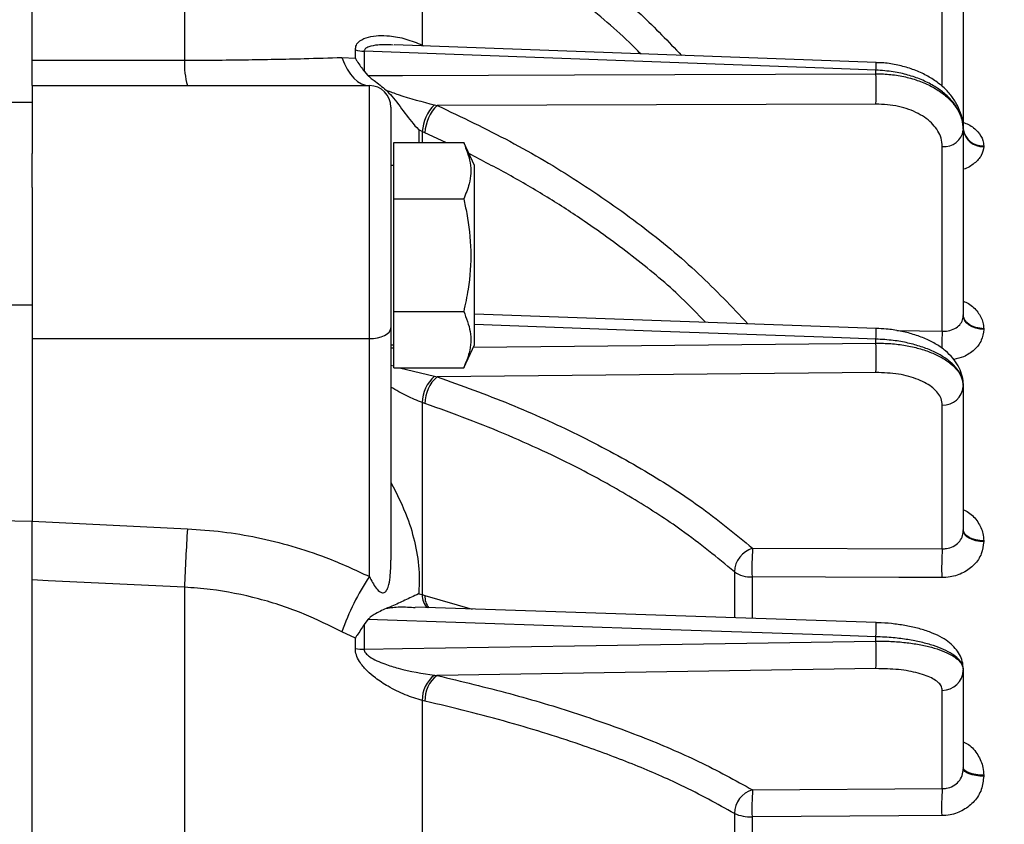
# Model space of a CAD drawing. Units: inches. Extents: x 0 to 16.8, y 0 to 10.8.
# Drawn here: x 5.8 to 6.7, y 7 to 7.7 of the extents above; entities that cross this region are included whole.
import ezdxf

# ---------------------------------------------------------------- set-up
doc = ezdxf.new("R2010")
doc.units = ezdxf.units.IN
doc.header["$MEASUREMENT"] = 0
doc.layers.add('DIMENSION', color=5, linetype='Continuous')
doc.styles.add('SLDTEXTSTYLE0', font='TXT', dxfattribs={"width": 0.605})
doc.dimstyles.new('SLDDIMSTYLE5', dxfattribs={"dimtxt": 0.1, "dimasz": 0.1, "dimexe": 0, "dimexo": 0.0625, "dimgap": 0.025, "dimtad": 0, "dimtih": 1, "dimtoh": 1, "dimdec": 3, "dimlfac": 6, "dimrnd": 1e-09, "dimzin": 12, "dimdsep": 46, "dimtxsty": 'SLDTEXTSTYLE0', "dimsah": 1, "dimcen": 0.09, "dimadec": 0, "dimazin": 3, "dimtfac": 1, "dimtdec": 3, "dimtofl": 0, "dimtmove": 0, "dimatfit": 3, "dimfxl": 1, "dimfrac": 2, "dimtolj": 1, "dimtzin": 12, "dimarcsym": 0})

# ---------------------------------------------------------------- blocks, each defined once
blk = doc.blocks.new('_D_8')
at = {"layer": 'DIMENSION'}
for p, q in [((0.95531, 8.10046), (0.95531, 9.84642)), ((8.47657, 6.88096), (8.47657, 9.84642)), ((0.95531, 9.74642), (4.48545, 9.74642)), ((8.47657, 9.74642), (4.62084, 9.74642))]:
    blk.add_line(p, q, dxfattribs=at)
for centre, start, end in [((4.65703, 9.73496), 153.43495, 206.56505), ((4.44926, 9.73496), 333.43495, 26.56505)]:
    blk.add_arc(centre, 0.17159, start, end, dxfattribs=at)
for points in [[(0.95531, 9.74642), (1.05531, 9.73142), (1.05531, 9.76142)], [(8.47657, 9.74642), (8.37657, 9.76142), (8.37657, 9.73142)]]:
    blk.add_solid(points, dxfattribs=at)
at = {"layer": 'DIMENSION', "insert": (4.50356, 9.78713), "char_height": 0.1, "attachment_point": 1, "style": 'SLDTEXTSTYLE0'}
blk.add_mtext('C', dxfattribs=at)

msp = doc.modelspace()

# ---------------------------------------------------------------- linework, layer by layer
at = {"color": 7, "linetype": 'Continuous', "lineweight": 25}
for p, q in [((5.831556, 7.642627), (5.831556, 7.980479)), ((5.973143, 7.932346), (5.973143, 7.66576)), ((6.194035, 7.818931), (6.194035, 7.679809)), ((6.696556, 7.806532), (6.696556, 7.601772)), ((6.131859, 7.667549), (6.131859, 7.675473)), ((6.140045, 7.674182), (6.140045, 7.655476)), ((6.615616, 7.663647), (6.167886, 7.680132)), ((6.119275, 7.668339), (6.131859, 7.667549)), ((6.140045, 7.655476), (6.143513, 7.651601)), ((6.615404, 7.653271), (6.615404, 7.656575)), ((5.831556, 7.642251), (5.831556, 7.579067)), ((5.831556, 7.642251), (6.14489, 7.642251)), ((6.14489, 7.407251), (6.14489, 7.642251)), ((5.80864, 7.626883), (5.831556, 7.626683)), ((6.16489, 7.622251), (6.16489, 7.417251)), ((6.205269, 7.624367), (6.20786, 7.623778)), ((6.615404, 7.625123), (6.20786, 7.623778)), ((6.194035, 7.59964), (6.190716, 7.601254)), ((6.696556, 7.601772), (6.696556, 7.60098)), ((6.696556, 7.60098), (6.696556, 7.428531)), ((6.196553, 7.598476), (6.194035, 7.59964)), ((6.167556, 7.537001), (6.167556, 7.589251)), ((6.167556, 7.589251), (6.232519, 7.589251)), ((6.24239, 7.568084), (6.232519, 7.589251)), ((6.67708, 7.414152), (6.67708, 7.585665)), ((6.71551, 7.586375), (6.71551, 7.58572)), ((5.831556, 7.547719), (5.831556, 7.579067)), ((6.167556, 7.568084), (6.16489, 7.568084)), ((6.24239, 7.401417), (6.24239, 7.568084)), ((5.831556, 7.547719), (5.831556, 7.407251)), ((6.167556, 7.537001), (6.232519, 7.537001)), ((6.167556, 7.432501), (6.167556, 7.537001)), ((4.746973, 7.434052), (5.831556, 7.438785)), ((6.167556, 7.380251), (6.167556, 7.432501)), ((6.167556, 7.432501), (6.232519, 7.432501)), ((6.615594, 7.416783), (6.24239, 7.430111)), ((6.16489, 7.417251), (6.16489, 7.201658)), ((6.71551, 7.416479), (6.71551, 7.415699)), ((5.831556, 7.407251), (6.14489, 7.407251)), ((5.831556, 7.407251), (5.831556, 7.237781)), ((6.14489, 7.186353), (6.14489, 7.407251)), ((6.16489, 7.401417), (6.167556, 7.401417)), ((6.232519, 7.380251), (6.24239, 7.401417)), ((6.615404, 7.403112), (6.615404, 7.406847)), ((6.167556, 7.380251), (6.232519, 7.380251)), ((6.205269, 7.372338), (6.20786, 7.371893)), ((6.615404, 7.375822), (6.20786, 7.371893)), ((6.696556, 7.363775), (6.696556, 7.36288)), ((6.696556, 7.36288), (6.696556, 7.228738)), ((6.194035, 7.347841), (6.194035, 7.169527)), ((6.196553, 7.346942), (6.194035, 7.347841)), ((6.67708, 7.212152), (6.67708, 7.345565)), ((4.837776, 7.255858), (5.831556, 7.237652)), ((5.831556, 7.237781), (5.975906, 7.230765)), ((5.831556, 7.237652), (5.831556, 7.237781)), ((5.831556, 5.821849), (5.831556, 7.237652)), ((6.71551, 7.219641), (6.71551, 7.218758)), ((6.500851, 7.212705), (6.67708, 7.212152)), ((5.973143, 7.176429), (5.973143, 6.869214)), ((6.190716, 7.170258), (6.194035, 7.169527)), ((6.194035, 7.169527), (6.196553, 7.168873)), ((6.61555, 7.143574), (6.187593, 7.157921)), ((6.143513, 7.146419), (6.140045, 7.141807)), ((6.131859, 7.12927), (6.119275, 7.134892)), ((6.140045, 7.141807), (6.140045, 7.118821)), ((6.131859, 7.119486), (6.131859, 7.12927)), ((6.615404, 7.126416), (6.615404, 7.130469)), ((6.615404, 7.100813), (6.20786, 7.094419)), ((6.696556, 7.100436), (6.696556, 7.099465)), ((6.696556, 7.099465), (6.696556, 7.007707)), ((6.205269, 7.094708), (6.20786, 7.094419)), ((6.67708, 6.989417), (6.67708, 7.080678)), ((6.194035, 7.071184), (6.194035, 6.88118)), ((6.196553, 7.070578), (6.194035, 7.071184)), ((6.71551, 7.00184), (6.71551, 7.000883)), ((6.500851, 6.988193), (6.67708, 6.989417))]:
    msp.add_line(p, q, dxfattribs=at)
at = {"color": 8, "linetype": 'Continuous', "lineweight": 25}
for p, q in [((6.67708, 7.641307), (6.67708, 7.793681)), ((6.194035, 7.679809), (6.195486, 7.679116)), ((6.190716, 7.601254), (6.190934, 7.589251)), ((6.194035, 7.59964), (6.194035, 7.589251)), ((6.215939, 7.589251), (6.196553, 7.598476)), ((6.634954, 7.414705), (6.67708, 7.414152)), ((6.16489, 7.398649), (6.167556, 7.398675)), ((6.16489, 7.382765), (6.167556, 7.381887)), ((6.172794, 7.380251), (6.205269, 7.372338)), ((6.48391, 7.19079), (6.48391, 7.148476)), ((6.500328, 7.185963), (6.500328, 7.147911)), ((6.196553, 7.168873), (6.240236, 7.156156)), ((6.48391, 6.966367), (6.48391, 6.863021)), ((6.500328, 6.963179), (6.500328, 6.862545))]:
    msp.add_line(p, q, dxfattribs=at)
at = {"color": 7, "linetype": 'Continuous', "lineweight": 25, "flags": 128}
for points in [[(6.615404, 7.656575), (6.575432, 7.658058), (6.415543, 7.663985), (6.140045, 7.674182)], [(5.831556, 7.665892), (5.947235, 7.665785), (5.973143, 7.66576)], [(6.119275, 7.668339), (6.121641, 7.662579), (6.124328, 7.657414), (6.127301, 7.652916), (6.130517, 7.649148), (6.133932, 7.646162), (6.137499, 7.643999), (6.141169, 7.642689), (6.14489, 7.642251)], [(6.143513, 7.651601), (6.175656, 7.651716), (6.335546, 7.652287), (6.615404, 7.653271)], [(6.71551, 7.416479), (6.71176, 7.416837), (6.708183, 7.417643), (6.704907, 7.418869), (6.702049, 7.42047), (6.699712, 7.422389), (6.69798, 7.424557), (6.696915, 7.426897), (6.696556, 7.429323)], [(6.71551, 7.415699), (6.71176, 7.416056), (6.708183, 7.416862), (6.704907, 7.418086), (6.702049, 7.419686), (6.699712, 7.421603), (6.69798, 7.42377), (6.696915, 7.426107), (6.696556, 7.428531)], [(6.14489, 7.407251), (6.148791, 7.407443), (6.152543, 7.408012), (6.156001, 7.408936), (6.159032, 7.41018), (6.161519, 7.411695), (6.163367, 7.413424), (6.164505, 7.4153), (6.16489, 7.417251)], [(6.71551, 7.219641), (6.71176, 7.219919), (6.708183, 7.220546), (6.704907, 7.2215), (6.702049, 7.222746), (6.699712, 7.224239), (6.69798, 7.225926), (6.696915, 7.227746), (6.696556, 7.229634)], [(6.71551, 7.218758), (6.71176, 7.219036), (6.708183, 7.219663), (6.704907, 7.220615), (6.702049, 7.221859), (6.699712, 7.22335), (6.69798, 7.225035), (6.696915, 7.226853), (6.696556, 7.228738)], [(5.973143, 7.176429), (5.84667, 7.182436), (5.831556, 7.183153)], [(6.676557, 7.185355), (6.636623, 7.185493), (6.500328, 7.185963)], [(6.615404, 7.130469), (6.575432, 7.131821), (6.415543, 7.137228), (6.143513, 7.146419)], [(6.140045, 7.118821), (6.175656, 7.119391), (6.335546, 7.121948), (6.615404, 7.126416)], [(6.71551, 7.00184), (6.71176, 7.002031), (6.708183, 7.00246), (6.704907, 7.003112), (6.702049, 7.003965), (6.699712, 7.004987), (6.69798, 7.006141), (6.696915, 7.007386), (6.696556, 7.008678)], [(6.71551, 7.000883), (6.71176, 7.001073), (6.708183, 7.001501), (6.704907, 7.002152), (6.702049, 7.003003), (6.699712, 7.004023), (6.69798, 7.005175), (6.696915, 7.006418), (6.696556, 7.007707)], [(6.676557, 6.964344), (6.636623, 6.964081), (6.500328, 6.963179)]]:
    msp.add_lwpolyline(points, dxfattribs=at)
at = {"color": 8, "linetype": 'Continuous', "lineweight": 25, "flags": 128}
for points in [[(6.615404, 7.406847), (6.575432, 7.408286), (6.415543, 7.414041), (6.24239, 7.420265)], [(6.241453, 7.399409), (6.335546, 7.400344), (6.615404, 7.403112)]]:
    msp.add_lwpolyline(points, dxfattribs=at)
at = {"color": 7, "linetype": 'Continuous', "lineweight": 25}
for centre, radius, start, end in [((6.140443, 7.703293), 0.029114, 252.851907, 269.218154), ((6.044756, 7.662258), 0.071699, 177.200168, 196.20362), ((6.171378, 7.639197), 0.44425, 358.184536, 1.815464), ((6.14489, 7.622251), 0.02, 0, 90), ((6.232966, 7.596868), 0.03903, 135.20557, 175.927198), ((6.233968, 7.596934), 0.037446, 134.204005, 177.640262), ((6.67875, 7.603582), 0.017996, 264.674953, 351.685704), ((6.714235, 7.604185), 0.017855, 188.065065, 274.093697), ((6.714231, 7.603526), 0.017852, 188.085887, 274.107603), ((6.201967, 7.389467), 0.413663, 358.109723, 1.890277), ((6.228046, 7.347069), 0.034019, 132.029638, 178.699289), ((6.22919, 7.34719), 0.032638, 130.809567, 180.43484), ((6.677884, 7.364272), 0.018725, 267.539807, 355.734381), ((8.081343, 7.096483), 2.109715, 176.350673, 177.828291), ((6.508265, 7.189468), 0.024391, 107.696391, 176.894138), ((6.755144, 7.194354), 0.254955, 175.872373, 181.886074), ((6.931246, 7.193786), 0.254829, 175.867048, 181.895937), ((6.499551, 7.213655), 0.027704, 235.625665, 271.605767), ((6.343761, 7.055262), 0.23819, 146.607992, 160.469289), ((6.259345, 7.113615), 0.356289, 357.94097, 2.05903), ((6.140375, 7.173623), 0.054802, 261.05993, 269.655339), ((6.677177, 7.100066), 0.019388, 269.711816, 358.224863), ((6.222681, 7.071948), 0.028656, 127.416993, 181.527212), ((6.223942, 7.072191), 0.027436, 125.886058, 183.369285), ((6.506695, 6.966169), 0.022786, 104.862136, 179.502424), ((6.705577, 6.971399), 0.205414, 175.310283, 182.293371), ((6.881878, 6.972602), 0.205488, 175.306164, 182.30308), ((6.499257, 7.001528), 0.038365, 246.420391, 271.59964)]:
    msp.add_arc(centre, radius, start, end, dxfattribs=at)
at = {"color": 8, "linetype": 'Continuous', "lineweight": 25}
for centre, radius, start, end in [((6.275472, 7.670299), 0.34021, 357.688023, 358.886896), ((6.443228, 7.415104), 0.172375, 357.25419, 0.568735), ((6.926781, 7.396617), 0.250316, 175.983201, 179.597458), ((6.209748, 7.168461), 0.015749, 176.121532, 225.774837), ((6.212545, 7.167529), 0.016048, 175.195225, 219.810975), ((6.428346, 7.139117), 0.187258, 357.352914, 1.370639)]:
    msp.add_arc(centre, radius, start, end, dxfattribs=at)
for points, knots in [([(6.20786, 7.842421), (6.23068, 7.829342), (6.27632, 7.803182), (6.339353, 7.757968), (6.392892, 7.713888), (6.42261, 7.683057), (6.434905, 7.670301)], [0, 0, 0, 0, 0.2662907, 0.5325815, 0.8066091, 1, 1, 1, 1]), ([(6.396949, 7.671699), (6.395207, 7.673488), (6.379153, 7.689991), (6.349993, 7.714489), (6.310492, 7.745502), (6.274251, 7.770916), (6.236435, 7.79514), (6.209847, 7.810071), (6.196553, 7.817537)], [0, 0, 0, 0, 0.0315061, 0.2904819, 0.4670146, 0.6435472, 0.8217736, 1, 1, 1, 1]), ([(6.166872, 7.67987), (6.162095, 7.68006), (6.1543, 7.68037), (6.145486, 7.678898), (6.141371, 7.676957), (6.140149, 7.675336), (6.140078, 7.674538), (6.140045, 7.674182)], [0, 0, 0, 0, 0.4641045, 0.7572158, 0.9027007, 0.9565718, 1, 1, 1, 1]), ([(6.20786, 7.623778), (6.230667, 7.612932), (6.27628, 7.59124), (6.339513, 7.553769), (6.398157, 7.512699), (6.451609, 7.468535), (6.481553, 7.43675), (6.496351, 7.421041)], [0, 0, 0, 0, 0.1974855, 0.394971, 0.5981943, 0.8014177, 1, 1, 1, 1]), ([(6.696556, 7.607965), (6.698189, 7.607366), (6.703773, 7.605315), (6.710491, 7.599503), (6.714956, 7.592532), (6.715361, 7.588027), (6.71551, 7.586375)], [0, 0, 0, 0, 0.1384053, 0.473459, 0.8069399, 1, 1, 1, 1]), ([(6.71551, 7.58572), (6.715079, 7.582859), (6.714215, 7.577129), (6.707126, 7.569934), (6.700793, 7.565594), (6.696613, 7.564643), (6.696556, 7.56463)], [0, 0, 0, 0, 0.3306129, 0.6622234, 0.9953821, 1, 1, 1, 1]), ([(6.457053, 7.422445), (6.449736, 7.43012), (6.430003, 7.45082), (6.392111, 7.48209), (6.350206, 7.513027), (6.310422, 7.538666), (6.274727, 7.559679), (6.249674, 7.572628), (6.237285, 7.579032)], [0, 0, 0, 0, 0.1271413, 0.3428953, 0.5597432, 0.707559, 0.8553748, 1, 1, 1, 1]), ([(6.696556, 7.442051), (6.698189, 7.441354), (6.703773, 7.438969), (6.710491, 7.432091), (6.714956, 7.423815), (6.715361, 7.418447), (6.71551, 7.416479)], [0, 0, 0, 0, 0.1384053, 0.473459, 0.8069399, 1, 1, 1, 1]), ([(6.71551, 7.415699), (6.715069, 7.412301), (6.714187, 7.405496), (6.70724, 7.396658), (6.698144, 7.390301), (6.690784, 7.388603), (6.68767, 7.387885)], [0, 0, 0, 0, 0.2667017, 0.5342082, 0.8029636, 1, 1, 1, 1]), ([(6.696556, 7.248417), (6.698189, 7.247644), (6.703773, 7.244997), (6.710491, 7.237263), (6.714956, 7.227931), (6.715361, 7.221865), (6.71551, 7.219641)], [0, 0, 0, 0, 0.1384053, 0.473459, 0.8069399, 1, 1, 1, 1]), ([(6.187569, 7.157205), (6.182724, 7.157596), (6.173658, 7.158328), (6.16468, 7.157163), (6.160499, 7.15662)], [0, 0, 0, 0, 0.5344168, 1, 1, 1, 1]), ([(6.696556, 7.032947), (6.698189, 7.03212), (6.703773, 7.029292), (6.710491, 7.020937), (6.714956, 7.010834), (6.715361, 7.004253), (6.71551, 7.00184)], [0, 0, 0, 0, 0.13840532, 0.473459, 0.80693987, 1, 1, 1, 1])]:
    msp.add_open_spline(points, degree=3, knots=knots, dxfattribs=at)
at = {"color": 7, "linetype": 'Continuous', "lineweight": 25}
for points, knots in [([(6.131859, 7.675473), (6.132056, 7.676956), (6.132496, 7.680272), (6.136664, 7.684687), (6.143921, 7.687696), (6.153442, 7.688966), (6.165137, 7.688506), (6.17882, 7.686033), (6.188963, 7.681884), (6.194035, 7.679809)], [0, 0, 0, 0, 0.0688793, 0.1540475, 0.2944, 0.4354931, 0.5769235, 0.7884569, 1, 1, 1, 1]), ([(5.973143, 7.66576), (5.982545, 7.665805), (6.00135, 7.665894), (6.029451, 7.666212), (6.057207, 7.666672), (6.087704, 7.667344), (6.107749, 7.667976), (6.119275, 7.668339)], [0, 0, 0, 0, 0.1827215, 0.3654506, 0.5546772, 0.7439207, 1, 1, 1, 1]), ([(6.131859, 7.667549), (6.131879, 7.667515), (6.132413, 7.666605), (6.135023, 7.662289), (6.137816, 7.6585), (6.140045, 7.655476)], [0, 0, 0, 0, 0.0078073, 0.2082604, 1, 1, 1, 1]), ([(6.696556, 7.601772), (6.696334, 7.604744), (6.695882, 7.610773), (6.692251, 7.619569), (6.686505, 7.627971), (6.678696, 7.635595), (6.668963, 7.642359), (6.65774, 7.647962), (6.645144, 7.652304), (6.630992, 7.655509), (6.620825, 7.656204), (6.615404, 7.656575)], [0, 0, 0, 0, 0.1076138, 0.2183479, 0.3259585, 0.4366885, 0.5443101, 0.655051, 0.7627012, 0.873472, 1, 1, 1, 1]), ([(6.696325, 7.602006), (6.696386, 7.603022), (6.696639, 7.60726), (6.694972, 7.614665), (6.691477, 7.623859), (6.685977, 7.632444), (6.678829, 7.6403), (6.670002, 7.647301), (6.659694, 7.65327), (6.648177, 7.65804), (6.635717, 7.661413), (6.624737, 7.66329), (6.617958, 7.663452), (6.615611, 7.663508)], [0, 0, 0, 0, 0.0297372, 0.1241058, 0.2191721, 0.3158489, 0.4147022, 0.5179123, 0.6222794, 0.7292009, 0.8354768, 0.9430254, 1, 1, 1, 1]), ([(5.831556, 7.642251), (5.831556, 7.642505), (5.831556, 7.64281), (5.831556, 7.647169), (5.831556, 7.647895)], [0, 0, 0, 0, 0.8334623, 1, 1, 1, 1]), ([(6.143513, 7.651601), (6.144246, 7.650935), (6.145982, 7.649356), (6.151867, 7.64518), (6.156765, 7.641107), (6.160499, 7.638001)], [0, 0, 0, 0, 0.1476412, 0.3500944, 1, 1, 1, 1]), ([(6.615404, 7.653271), (6.620016, 7.653121), (6.629374, 7.652818), (6.642877, 7.650462), (6.655662, 7.646746), (6.667131, 7.641704), (6.677164, 7.635426), (6.68531, 7.628192), (6.691425, 7.62008), (6.695685, 7.610982), (6.696253, 7.604455), (6.696556, 7.60098)], [0, 0, 0, 0, 0.1076864, 0.218496, 0.3261861, 0.4370006, 0.5446774, 0.6554787, 0.7631261, 0.8738964, 1, 1, 1, 1]), ([(6.160499, 7.638001), (6.16225, 7.636197), (6.168662, 7.629589), (6.177546, 7.616553), (6.186007, 7.606117), (6.190688, 7.601283), (6.190716, 7.601254)], [0, 0, 0, 0, 0.15778901, 0.5778599, 0.99746656, 1, 1, 1, 1]), ([(6.160499, 7.638001), (6.164254, 7.636595), (6.179084, 7.631043), (6.194074, 7.627221), (6.205269, 7.624367)], [0, 0, 0, 0, 0.2532018, 1, 1, 1, 1]), ([(6.67708, 7.585665), (6.67684, 7.588302), (6.676187, 7.595492), (6.6693, 7.606584), (6.655396, 7.616877), (6.636707, 7.623841), (6.622505, 7.624695), (6.615404, 7.625123)], [0, 0, 0, 0, 0.12648828, 0.34479674, 0.56317403, 0.78158767, 1, 1, 1, 1]), ([(6.696651, 7.600805), (6.696672, 7.600769), (6.696796, 7.600559), (6.696669, 7.601182), (6.696564, 7.601698)], [0, 0, 0, 0, 0.1716791, 1, 1, 1, 1]), ([(6.232519, 7.589251), (6.23497, 7.583033), (6.239944, 7.570409), (6.238963, 7.552659), (6.234427, 7.541637), (6.232519, 7.537001)], [0, 0, 0, 0, 0.3599207, 0.7307409, 1, 1, 1, 1]), ([(6.232519, 7.537001), (6.233503, 7.532525), (6.23698, 7.516701), (6.240069, 7.48857), (6.237935, 7.457882), (6.233979, 7.439342), (6.232519, 7.432501)], [0, 0, 0, 0, 0.1303511, 0.4608879, 0.8010773, 1, 1, 1, 1]), ([(6.232519, 7.432501), (6.23497, 7.426283), (6.239944, 7.413659), (6.238963, 7.395909), (6.234427, 7.384887), (6.232519, 7.380251)], [0, 0, 0, 0, 0.3599207, 0.7307409, 1, 1, 1, 1]), ([(6.67708, 7.414152), (6.678382, 7.414153), (6.681914, 7.414155), (6.687373, 7.415649), (6.692446, 7.418904), (6.695893, 7.423381), (6.696335, 7.426815), (6.696556, 7.428531)], [0, 0, 0, 0, 0.1275514, 0.3459881, 0.5641058, 0.7820788, 1, 1, 1, 1]), ([(6.696351, 7.363892), (6.696411, 7.364609), (6.696708, 7.368154), (6.69516, 7.374452), (6.691936, 7.382301), (6.686829, 7.389548), (6.680146, 7.396137), (6.671737, 7.402101), (6.661662, 7.407251), (6.65029, 7.411423), (6.637957, 7.414438), (6.626295, 7.416274), (6.618747, 7.416575), (6.615594, 7.4167)], [0, 0, 0, 0, 0.02233001, 0.1102523, 0.19787466, 0.28897647, 0.38411354, 0.48776156, 0.59510637, 0.70552379, 0.81371241, 0.92217709, 1, 1, 1, 1]), ([(6.696556, 7.363775), (6.696334, 7.366088), (6.695882, 7.37078), (6.692251, 7.377642), (6.686505, 7.384209), (6.678696, 7.390182), (6.668963, 7.395497), (6.65774, 7.399916), (6.645144, 7.403363), (6.630992, 7.405933), (6.620825, 7.406529), (6.615404, 7.406847)], [0, 0, 0, 0, 0.1076138, 0.2183479, 0.3259585, 0.4366885, 0.5443101, 0.655051, 0.7627012, 0.873472, 1, 1, 1, 1]), ([(6.615404, 7.403112), (6.620016, 7.40302), (6.629374, 7.402835), (6.642877, 7.401077), (6.655662, 7.398256), (6.667131, 7.394397), (6.677164, 7.389567), (6.68531, 7.383985), (6.691425, 7.377708), (6.695685, 7.370655), (6.696253, 7.365581), (6.696556, 7.36288)], [0, 0, 0, 0, 0.10768639, 0.21849603, 0.32618611, 0.43700061, 0.54467745, 0.65547872, 0.76312612, 0.87389639, 1, 1, 1, 1]), ([(6.20786, 7.371893), (6.230667, 7.363617), (6.276281, 7.347067), (6.339508, 7.318365), (6.398176, 7.286841), (6.453262, 7.251737), (6.484619, 7.226019), (6.500851, 7.212705)], [0, 0, 0, 0, 0.1937025, 0.387405, 0.5867354, 0.7860658, 1, 1, 1, 1]), ([(6.67708, 7.345565), (6.67684, 7.347615), (6.676187, 7.353203), (6.6693, 7.361783), (6.655396, 7.369691), (6.636707, 7.374975), (6.622505, 7.37554), (6.615404, 7.375822)], [0, 0, 0, 0, 0.1264883, 0.3447967, 0.563174, 0.7815877, 1, 1, 1, 1]), ([(6.194035, 7.347841), (6.189249, 7.349771), (6.179566, 7.353678), (6.169819, 7.359396), (6.16489, 7.362289)], [0, 0, 0, 0, 0.4942402, 1, 1, 1, 1]), ([(6.48391, 7.19079), (6.467999, 7.203856), (6.439801, 7.227012), (6.392236, 7.257837), (6.350175, 7.281547), (6.310451, 7.301241), (6.274262, 7.317426), (6.236432, 7.33279), (6.209846, 7.342225), (6.196553, 7.346942)], [0, 0, 0, 0, 0.2139087, 0.3791002, 0.5451292, 0.658304, 0.7714788, 0.8857394, 1, 1, 1, 1]), ([(6.16489, 7.273554), (6.170409, 7.262879), (6.18002, 7.244289), (6.187959, 7.215839), (6.191831, 7.191763), (6.191056, 7.17682), (6.190716, 7.170258)], [0, 0, 0, 0, 0.3227288, 0.562037, 0.80767, 1, 1, 1, 1]), ([(5.831556, 7.213416), (5.831556, 7.217384), (5.831556, 7.226001), (5.831556, 7.233653), (5.831556, 7.237781)], [0, 0, 0, 0, 0.4604413, 1, 1, 1, 1]), ([(5.975906, 7.230765), (5.986763, 7.22999), (6.008478, 7.228439), (6.040942, 7.222906), (6.073043, 7.214931), (6.108285, 7.203359), (6.131546, 7.192552), (6.14489, 7.186353)], [0, 0, 0, 0, 0.1833385, 0.3666825, 0.5559845, 0.7452989, 1, 1, 1, 1]), ([(6.67708, 7.212152), (6.678382, 7.212182), (6.681914, 7.212265), (6.687373, 7.214055), (6.692446, 7.217809), (6.695893, 7.22291), (6.696335, 7.226796), (6.696556, 7.228738)], [0, 0, 0, 0, 0.1275514, 0.3459881, 0.5641058, 0.7820788, 1, 1, 1, 1]), ([(6.71551, 7.218758), (6.715067, 7.214923), (6.714179, 7.207241), (6.707271, 7.197096), (6.697124, 7.189547), (6.686222, 7.185814), (6.679161, 7.185479), (6.676557, 7.185355)], [0, 0, 0, 0, 0.21672001, 0.43409401, 0.65248282, 0.87184197, 1, 1, 1, 1]), ([(6.14489, 7.186353), (6.14683, 7.18259), (6.149747, 7.176934), (6.15428, 7.172117), (6.156974, 7.171156), (6.158505, 7.171321), (6.159854, 7.172164), (6.161227, 7.173943), (6.163107, 7.178458), (6.164647, 7.188079), (6.164796, 7.196389), (6.16489, 7.201658)], [0, 0, 0, 0, 0.2462913, 0.3701612, 0.4126774, 0.4434631, 0.4744089, 0.5092261, 0.5656427, 0.7246175, 1, 1, 1, 1]), ([(6.119275, 7.134892), (6.107743, 7.140686), (6.083108, 7.153066), (6.042042, 7.166526), (6.004442, 7.174114), (5.981147, 7.175837), (5.973143, 7.176429)], [0, 0, 0, 0, 0.2561532, 0.5472247, 0.8444237, 1, 1, 1, 1]), ([(6.190716, 7.170258), (6.190688, 7.170245), (6.186018, 7.168219), (6.177555, 7.164132), (6.168674, 7.159942), (6.16225, 7.157331), (6.160499, 7.15662)], [0, 0, 0, 0, 0.00253343, 0.42111864, 0.84221125, 1, 1, 1, 1]), ([(6.160499, 7.15662), (6.156765, 7.154953), (6.151867, 7.152768), (6.145982, 7.14894), (6.144246, 7.147167), (6.143513, 7.146419)], [0, 0, 0, 0, 0.6499056, 0.8523588, 1, 1, 1, 1]), ([(6.696516, 7.100437), (6.696345, 7.102842), (6.696002, 7.107637), (6.693213, 7.114174), (6.689192, 7.119978), (6.683733, 7.125151), (6.676738, 7.129837), (6.667816, 7.134095), (6.657167, 7.137678), (6.645406, 7.140462), (6.633079, 7.14235), (6.623014, 7.143364), (6.61715, 7.143474), (6.615544, 7.143504)], [0, 0, 0, 0, 0.0750006, 0.1495616, 0.2266279, 0.3104652, 0.4051091, 0.5163739, 0.6318368, 0.7436995, 0.8523781, 0.9595843, 1, 1, 1, 1]), ([(6.140045, 7.141807), (6.137816, 7.138405), (6.135023, 7.134142), (6.132413, 7.13013), (6.131879, 7.129301), (6.131859, 7.12927)], [0, 0, 0, 0, 0.7917396, 0.9921927, 1, 1, 1, 1]), ([(6.696556, 7.100436), (6.696334, 7.10202), (6.695882, 7.105233), (6.692251, 7.109952), (6.686505, 7.114485), (6.678696, 7.118626), (6.668963, 7.122329), (6.65774, 7.125431), (6.645144, 7.127877), (6.630992, 7.129734), (6.620825, 7.130213), (6.615404, 7.130469)], [0, 0, 0, 0, 0.1076138, 0.2183479, 0.3259585, 0.4366885, 0.5443101, 0.655051, 0.7627012, 0.873472, 1, 1, 1, 1]), ([(6.615404, 7.126416), (6.620082, 7.126383), (6.629438, 7.126316), (6.643005, 7.125205), (6.655713, 7.123361), (6.667239, 7.120792), (6.677195, 7.117563), (6.685384, 7.113786), (6.691435, 7.109548), (6.695693, 7.104755), (6.696255, 7.101311), (6.696556, 7.099465)], [0, 0, 0, 0, 0.1092474, 0.2184947, 0.3277463, 0.4369979, 0.5462363, 0.6554746, 0.7646828, 0.8738909, 1, 1, 1, 1]), ([(6.194035, 7.071184), (6.188757, 7.072784), (6.1782, 7.075982), (6.163433, 7.083407), (6.151627, 7.091095), (6.142914, 7.098388), (6.136963, 7.105121), (6.133183, 7.111817), (6.131943, 7.11654), (6.131874, 7.118957), (6.131859, 7.119486)], [0, 0, 0, 0, 0.2199924, 0.4399565, 0.6090234, 0.7218319, 0.833996, 0.9131679, 0.9809987, 1, 1, 1, 1]), ([(6.140045, 7.118821), (6.140054, 7.118553), (6.140082, 7.117657), (6.140608, 7.116376), (6.142103, 7.114238), (6.147906, 7.109527), (6.158459, 7.10529), (6.178692, 7.09888), (6.194075, 7.096465), (6.205269, 7.094708)], [0, 0, 0, 0, 0.01150062, 0.03845478, 0.05584554, 0.1184672, 0.33701607, 0.51755033, 1, 1, 1, 1]), ([(6.67708, 7.080678), (6.67684, 7.082078), (6.676187, 7.085894), (6.6693, 7.0917), (6.655396, 7.096983), (6.636707, 7.100428), (6.622505, 7.100685), (6.615404, 7.100813)], [0, 0, 0, 0, 0.12648828, 0.34479674, 0.56317403, 0.78158767, 1, 1, 1, 1]), ([(6.20786, 7.094419), (6.230667, 7.088966), (6.276281, 7.07806), (6.339508, 7.059002), (6.398176, 7.037972), (6.453262, 7.01446), (6.484619, 6.997153), (6.500851, 6.988193)], [0, 0, 0, 0, 0.1937025, 0.387405, 0.5867354, 0.7860658, 1, 1, 1, 1]), ([(6.48391, 6.966367), (6.467999, 6.975162), (6.439801, 6.990749), (6.392236, 7.011404), (6.350175, 7.027242), (6.310451, 7.040353), (6.274262, 7.051095), (6.236432, 7.061261), (6.209846, 7.067472), (6.196553, 7.070578)], [0, 0, 0, 0, 0.2139087, 0.3791002, 0.5451292, 0.658304, 0.7714788, 0.8857394, 1, 1, 1, 1]), ([(6.67708, 6.989417), (6.678382, 6.989477), (6.681914, 6.989637), (6.687373, 6.991668), (6.692446, 6.995807), (6.695893, 7.001378), (6.696335, 7.005597), (6.696556, 7.007707)], [0, 0, 0, 0, 0.12755143, 0.34598807, 0.56410579, 0.78207878, 1, 1, 1, 1]), ([(6.71551, 7.000883), (6.715067, 6.996719), (6.714179, 6.98838), (6.707271, 6.977337), (6.697124, 6.969079), (6.686222, 6.964939), (6.679161, 6.964505), (6.676557, 6.964344)], [0, 0, 0, 0, 0.21672, 0.434094, 0.6524828, 0.871842, 1, 1, 1, 1])]:
    msp.add_open_spline(points, degree=3, knots=knots, dxfattribs=at)

# ---------------------------------------------------------------- dimensions: what is measured, and where the dimension line sits
at = {"layer": 'DIMENSION'}
dim = msp.add_linear_dim(base=(0.955306, 9.746417), p1=(8.476573, 6.800959), p2=(0.955306, 8.020463), text='(C)', dimstyle='SLDDIMSTYLE5', dxfattribs=at)
dim.commit()
dim.dimension.update_dxf_attribs({"geometry": '_D_8', "text_midpoint": (4.553144, 9.746417), "dimtype": 160})

doc.saveas('drawing.dxf')
